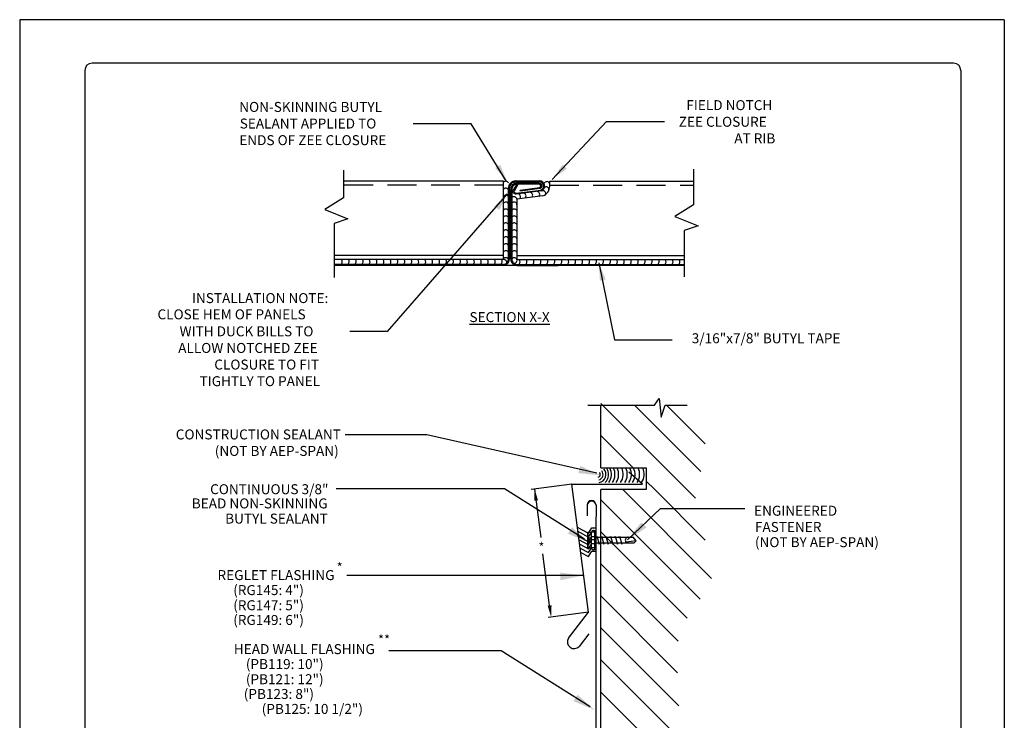
# Model space of a CAD drawing. Extents: x -664 to 98, y -76 to 761.
# Drawn here: x 80 to 89, y -22 to -16 of the extents above; entities that cross this region are included whole.
import ezdxf
from ezdxf.enums import TextEntityAlignment as Align

# ---------------------------------------------------------------- set-up
doc = ezdxf.new("R2010")
doc.units = 0
doc.header["$MEASUREMENT"] = 0
doc.linetypes.add('HIDDEN', pattern=[0.375, 0.25, -0.125])
for name, color, linetype in [('BORDER', 9, 'CONTINUOUS'), ('DIM', 4, 'CONTINUOUS'), ('DWG', 2, 'CONTINUOUS')]:
    doc.layers.add(name, color=color, linetype=linetype)
doc.styles.add('ROMAN', font='romans.shx', dxfattribs={"height": 0.2625})
doc.styles.add('ROMANS', font='romans.shx', dxfattribs={"height": 0.5})

msp = doc.modelspace()

# ---------------------------------------------------------------- linework, layer by layer
at = {"layer": 'BORDER'}
for p, q in [((88.62633, -16.19068), (80.12633, -16.19068)), ((80.12633, -16.19068), (80.12633, -27.19068)), ((88.62633, -16.19068), (88.62633, -27.19068)), ((88.18883, -16.56568), (80.75133, -16.56568)), ((80.68883, -16.62818), (80.68883, -26.75318)), ((88.25133, -16.62818), (88.25133, -26.75318))]:
    msp.add_line(p, q, dxfattribs=at)
for centre, start, end in [((80.75133, -16.62818), 90, 180), ((88.18883, -16.62818), 0, 90)]:
    msp.add_arc(centre, 0.0625, start, end, dxfattribs=at)
at = {"layer": 'DIM', "color": 5}
for p, q in [((84.33602, -17.69419), (83.29892, -18.88296)), ((83.29892, -18.88296), (82.97626, -18.88296)), ((83.60319, -19.77407), (82.935, -19.77407)), ((83.64231, -19.77407), (83.60319, -19.77407)), ((85.108, -20.10594), (83.64231, -19.77407)), ((84.89408, -20.20157), (84.54208, -20.24697)), ((84.31029, -20.24174), (82.85741, -20.24174)), ((84.31029, -20.24174), (83.76773, -20.24174)), ((85.00264, -20.67616), (84.31029, -20.24174)), ((84.5715, -20.24317), (84.62546, -20.66158)), ((85.37298, -20.68266), (85.65771, -20.41042)), ((85.65771, -20.41042), (86.38682, -20.41042)), ((84.70121, -21.24896), (84.64351, -20.80158)), ((84.98908, -20.98884), (82.94998, -20.98884)), ((85.03657, -21.30654), (84.68862, -21.35141)), ((84.28172, -21.63954), (83.3132, -21.63954)), ((85.0509, -22.12216), (84.28172, -21.63954))]:
    msp.add_line(p, q, dxfattribs=at)
for points in [[(84.72249, -17.56926), (85.1915, -17.06995), (85.6915, -17.06995)], [(84.32827, -17.58718), (84.02442, -17.08968), (83.52442, -17.08968)], [(85.1272, -18.28927), (85.2604, -18.95547), (85.7604, -18.95547)]]:
    msp.add_lwpolyline(points, dxfattribs=at)
for points in [[(84.27428, -17.44286), (84.23053, -17.46999), (84.33379, -17.58766)], [(84.84914, -17.47724), (84.81245, -17.44114), (84.72249, -17.56926)], [(84.2247, -17.80257), (84.26615, -17.83309), (84.33699, -17.69349)], [(85.13513, -18.44562), (85.18541, -18.4346), (85.1272, -18.28927)], [(84.96614, -20.04244), (84.94886, -20.10531), (85.14613, -20.12571)], [(84.60082, -20.34022), (84.56776, -20.34448), (84.5715, -20.24317)], [(85.53945, -20.5734), (85.49097, -20.53151), (85.37298, -20.68266)], [(84.89372, -20.57305), (84.85906, -20.62828), (85.0421, -20.70464)], [(84.7922, -20.9649), (84.79508, -21.03004), (84.98908, -20.98884)], [(84.71774, -21.24683), (84.68468, -21.2511), (84.714, -21.34814)], [(84.94197, -22.01905), (84.90732, -22.07428), (85.09035, -22.15064)]]:
    msp.add_solid(points, dxfattribs=at)
at = {"layer": 'DWG', "color": 46}
for p, q in [((82.92051, -17.48923), (82.92051, -17.72963)), ((85.94248, -17.48079), (85.94248, -17.78998)), ((82.92051, -17.72963), (82.76041, -17.82958)), ((82.76041, -17.82958), (82.96054, -17.90953)), ((85.94248, -17.78998), (85.78237, -17.88993)), ((82.96054, -17.90953), (82.84046, -17.94951)), ((85.78237, -17.88993), (85.9825, -17.96988)), ((82.84046, -17.94951), (82.84046, -18.41663)), ((85.9825, -17.96988), (85.86242, -18.00986)), ((85.86242, -18.00986), (85.86242, -18.41187)), ((85.60605, -19.51821), (85.64692, -19.46106)), ((85.64692, -19.46106), (85.66353, -19.62146)), ((85.03063, -19.51821), (85.60605, -19.51821)), ((85.69907, -20.0612), (85.14323, -19.50536)), ((85.40112, -19.51821), (85.60605, -19.51821)), ((86.00564, -20.09112), (85.43274, -19.51821)), ((85.66353, -19.62146), (85.69918, -19.51821)), ((85.69918, -19.51821), (85.8894, -19.51821)), ((86.045, -19.85382), (85.70939, -19.51821)), ((85.42241, -20.0612), (85.14323, -19.78202)), ((85.69907, -20.0612), (85.88533, -20.24746)), ((85.60868, -20.24746), (85.53536, -20.17414)), ((86.09962, -21.01506), (85.33202, -20.24746)), ((86.04491, -20.68369), (85.60868, -20.24746)), ((85.96062, -20.32276), (85.88533, -20.24746)), ((86.00109, -21.19319), (85.14323, -20.33533)), ((85.03006, -20.61435), (85.06193, -20.61433)), ((85.03006, -20.75314), (85.03006, -20.61435)), ((85.06143, -20.75314), (85.06143, -20.61433)), ((85.08064, -20.59979), (85.09015, -20.59979)), ((85.09015, -20.76765), (85.09015, -20.59979)), ((85.10591, -20.65903), (85.10829, -20.64992)), ((85.10829, -20.64992), (85.12867, -20.71864)), ((85.88995, -21.35871), (85.14323, -20.61198)), ((85.14507, -20.65907), (85.14757, -20.6495)), ((85.14757, -20.6495), (85.16795, -20.71822)), ((85.18484, -20.65903), (85.18684, -20.65138)), ((85.18684, -20.65138), (85.20722, -20.7201)), ((85.22395, -20.65903), (85.22612, -20.65074)), ((85.22612, -20.65074), (85.2465, -20.71946)), ((85.2639, -20.65903), (85.26624, -20.65008)), ((85.26624, -20.65008), (85.28703, -20.72019)), ((85.30287, -20.65956), (85.30552, -20.64944)), ((85.30552, -20.64944), (85.3259, -20.71816)), ((85.06143, -20.6671), (85.0366, -20.6671)), ((85.06132, -20.70283), (85.0366, -20.70283)), ((85.09174, -20.65903), (85.09015, -20.65903)), ((85.09116, -20.70843), (85.09015, -20.70843)), ((85.09116, -20.70843), (85.43018, -20.70843)), ((85.09174, -20.65903), (85.42354, -20.65903)), ((85.12945, -20.71863), (85.13211, -20.70843)), ((85.16795, -20.71822), (85.1705, -20.70843)), ((85.20722, -20.7201), (85.21027, -20.70843)), ((85.2465, -20.71946), (85.24938, -20.70843)), ((85.28703, -20.72019), (85.29011, -20.70843)), ((85.3259, -20.71816), (85.3273, -20.70865)), ((85.44915, -20.68897), (85.36125, -20.70102)), ((85.44915, -20.68897), (85.42354, -20.65903)), ((85.43018, -20.70843), (85.44915, -20.68897)), ((85.06161, -20.75314), (85.03006, -20.75314)), ((85.09015, -20.76765), (85.08033, -20.76752)), ((85.81026, -21.55567), (85.14323, -20.88864)), ((85.80631, -21.82838), (85.14323, -21.16529)), ((85.81556, -22.11428), (85.14323, -21.44195)), ((85.7524, -22.32778), (85.14323, -21.7186)), ((85.64875, -22.50078), (85.14323, -21.99526))]:
    msp.add_line(p, q, dxfattribs=at)
at = {"layer": 'DWG'}
for p, q in [((84.30239, -17.58344), (82.92051, -17.58344)), ((84.30239, -18.26187), (84.30239, -17.58344)), ((84.40789, -17.58265), (84.61378, -17.58265)), ((84.61375, -17.5913), (84.40789, -17.5913)), ((84.70233, -17.58344), (85.94248, -17.58344)), ((84.70233, -17.62735), (84.70233, -17.58344)), ((84.34552, -18.25863), (84.34552, -17.64502)), ((84.35417, -18.25863), (84.35417, -17.64502)), ((84.36589, -18.25863), (84.36589, -17.65584)), ((84.37454, -17.65584), (84.37454, -18.25863)), ((84.41108, -17.6885), (84.62561, -17.6614)), ((84.62846, -17.66957), (84.41217, -17.69708)), ((84.61017, -17.60212), (84.4196, -17.60212)), ((84.61017, -17.61077), (84.4196, -17.61077)), ((84.44822, -17.66152), (84.61502, -17.63877)), ((84.44937, -17.6701), (84.44822, -17.66152)), ((84.61793, -17.64692), (84.44937, -17.6701)), ((84.64292, -17.711), (84.41838, -17.73933)), ((84.41838, -17.73933), (84.4192, -18.26187)), ((84.30239, -18.2257), (82.84046, -18.2257)), ((84.30239, -18.26187), (82.84046, -18.26187)), ((84.4192, -18.2257), (85.86242, -18.2257)), ((84.4192, -18.26187), (85.86242, -18.26187)), ((84.30045, -18.3037), (82.84046, -18.3037)), ((85.86242, -18.31235), (82.84046, -18.31235)), ((84.4196, -18.3037), (84.77434, -18.3037)), ((84.4196, -18.3037), (84.77434, -18.3037)), ((84.4196, -18.3037), (85.86242, -18.3037)), ((84.77434, -18.31235), (84.4196, -18.31235)), ((84.4196, -18.31235), (84.77434, -18.31235)), ((85.14323, -20.0612), (85.14323, -19.51821)), ((85.14575, -20.0612), (85.14323, -20.05867)), ((85.14323, -20.0612), (85.53536, -20.0612)), ((85.50398, -20.20157), (85.38466, -20.09835)), ((85.53536, -20.0612), (85.53536, -20.24746)), ((85.03657, -21.30654), (84.89408, -20.20157)), ((84.89408, -20.20157), (85.50398, -20.20157)), ((85.14323, -23.33064), (85.14323, -20.24746)), ((85.53536, -20.24746), (85.14323, -20.24746)), ((85.02479, -20.37705), (85.02479, -20.46924)), ((85.02578, -20.38146), (85.02578, -20.47365)), ((85.10179, -20.37856), (85.10033, -20.5824)), ((85.10033, -20.5824), (85.10033, -22.74469)), ((84.86333, -21.53047), (85.03657, -21.30654)), ((85.03999, -21.49394), (84.95617, -21.60229))]:
    msp.add_line(p, q, dxfattribs=at)
at = {"layer": 'DWG', "color": 46, "linetype": 'HIDDEN'}
for p, q in [((84.30239, -17.61961), (82.92051, -17.61961)), ((84.70233, -17.61961), (85.94248, -17.61961))]:
    msp.add_line(p, q, dxfattribs=at)
at = {"layer": 'DWG'}
for points in [[(84.41217, -17.69708, -0.6248755), (84.38946, -17.66237), (84.42031, -17.61052)], [(84.42031, -17.61052), (84.42774, -17.61495), (84.39689, -17.66681, 0.6248755), (84.41108, -17.6885)]]:
    msp.add_lwpolyline(points, format="xyb", dxfattribs=at)
at = {"layer": 'DWG', "color": 46}
for points in [[(84.93928, -20.57148), (85.03672, -20.62411), (85.06482, -20.5785), (85.09362, -20.5785)], [(84.93928, -20.6051), (85.03672, -20.65772), (85.06482, -20.61211), (85.09362, -20.61211)], [(84.93928, -20.64489), (85.03672, -20.69752), (85.06482, -20.65191), (85.09362, -20.65191)], [(84.95595, -20.68132), (85.03672, -20.72495), (85.06482, -20.67934), (85.09362, -20.67934)], [(84.96061, -20.71745), (85.03672, -20.75856), (85.06482, -20.71295), (85.09362, -20.71295)], [(84.96527, -20.75358), (85.03672, -20.79217), (85.06482, -20.74656), (85.09362, -20.74656)], [(84.96992, -20.78971), (85.03672, -20.82578), (85.06482, -20.78018), (85.09362, -20.78018)]]:
    msp.add_lwpolyline(points, dxfattribs=at)
for centre, radius, start, end in [((84.32305, -17.61122), 0.02575, 29.259834, 143.34505), ((84.67735, -17.6139), 0.02545, 9.898404, 162.260181), ((84.32305, -17.67122), 0.02575, 29.259834, 143.34505), ((84.5896, -17.69891), 0.02575, 318.729592, 72.814808), ((84.64271, -17.69287), 0.02575, 353.119876, 107.205092), ((84.67195, -17.65766), 0.02334, 347.069472, 134.805629), ((84.32305, -17.73122), 0.02575, 29.259834, 143.34505), ((84.39347, -17.74532), 0.02575, 11.249959, 125.335175), ((84.42333, -17.7189), 0.02575, 318.729592, 72.814808), ((84.47174, -17.71332), 0.02575, 318.729592, 72.814808), ((84.52908, -17.70583), 0.02575, 318.729592, 72.814808), ((84.32305, -17.79122), 0.02575, 29.259834, 143.34505), ((84.32305, -17.85122), 0.02575, 29.259834, 143.34505), ((84.39512, -17.78868), 0.02334, 358.880435, 146.616592), ((84.39629, -17.85122), 0.02575, 29.259834, 143.34505), ((84.32305, -17.91122), 0.02575, 29.259834, 143.34505), ((84.39629, -17.91122), 0.02575, 29.259834, 143.34505), ((84.32305, -17.97122), 0.02575, 29.259834, 143.34505), ((84.32305, -18.03122), 0.02575, 29.259834, 143.34505), ((84.39629, -17.97122), 0.02575, 29.259834, 143.34505), ((84.39629, -18.03122), 0.02575, 29.259834, 143.34505), ((84.32305, -18.09122), 0.02575, 29.259834, 143.34505), ((84.39629, -18.09122), 0.02575, 29.259834, 143.34505), ((84.32305, -18.15122), 0.02575, 29.259834, 143.34505), ((84.32305, -18.21122), 0.02575, 29.259834, 143.34505), ((84.39629, -18.15122), 0.02575, 29.259834, 143.34505), ((84.39629, -18.21122), 0.02575, 29.259834, 143.34505), ((82.88367, -18.27977), 0.02743, 299.271886, 40.740963), ((82.9437, -18.27977), 0.02743, 299.271886, 40.740963), ((83.00373, -18.27977), 0.02743, 299.271886, 40.740963), ((83.06376, -18.27977), 0.02743, 299.271886, 40.740963), ((83.12379, -18.27977), 0.02743, 299.271886, 40.740963), ((83.18382, -18.27977), 0.02743, 299.271886, 40.740963), ((83.24385, -18.27977), 0.02743, 299.271886, 40.740963), ((83.30388, -18.27977), 0.02743, 299.271886, 40.740963), ((83.36391, -18.27977), 0.02743, 299.271886, 40.740963), ((83.42394, -18.27977), 0.02743, 299.271886, 40.740963), ((83.48397, -18.27977), 0.02743, 299.271886, 40.740963), ((83.544, -18.27977), 0.02743, 299.271886, 40.740963), ((83.60403, -18.27977), 0.02743, 299.271886, 40.740963), ((83.66406, -18.27977), 0.02743, 299.271886, 40.740963), ((83.72409, -18.27977), 0.02743, 299.271886, 40.740963), ((83.78412, -18.27977), 0.02743, 299.271886, 40.740963), ((83.84415, -18.27977), 0.02743, 299.271886, 40.740963), ((83.90418, -18.27977), 0.02743, 299.271886, 40.740963), ((83.96421, -18.27977), 0.02743, 299.271886, 40.740963), ((84.02424, -18.27977), 0.02743, 299.271886, 40.740963), ((84.08427, -18.27977), 0.02743, 299.271886, 40.740963), ((84.1443, -18.27977), 0.02743, 299.271886, 40.740963), ((84.20433, -18.27977), 0.02743, 299.271886, 40.740963), ((84.26436, -18.27977), 0.02743, 299.271886, 40.740963), ((84.32305, -18.27122), 0.02575, 29.259834, 143.34505), ((84.30553, -18.28854), 0.02686, 355.825265, 96.708634), ((84.39629, -18.27122), 0.02575, 29.259834, 143.34505), ((84.39608, -18.26842), 0.0236, 249.302258, 16.102591), ((84.41861, -18.27977), 0.02743, 299.271886, 40.740963), ((84.47864, -18.27977), 0.02743, 299.271886, 40.740963), ((84.53867, -18.27977), 0.02743, 299.271886, 40.740963), ((84.5987, -18.27977), 0.02743, 299.271886, 40.740963), ((84.65873, -18.27977), 0.02743, 299.271886, 40.740963), ((84.71876, -18.27977), 0.02743, 299.271886, 40.740963), ((84.77879, -18.27977), 0.02743, 299.271886, 40.740963), ((84.83882, -18.27977), 0.02743, 299.271886, 40.740963), ((84.89885, -18.27977), 0.02743, 299.271886, 40.740963), ((84.95888, -18.27977), 0.02743, 299.271886, 40.740963), ((85.01891, -18.27977), 0.02743, 299.271886, 40.740963), ((85.07894, -18.27977), 0.02743, 299.271886, 40.740963), ((85.13897, -18.27977), 0.02743, 299.271886, 40.740963), ((85.199, -18.27977), 0.02743, 299.271886, 40.740963), ((85.25903, -18.27977), 0.02743, 299.271886, 40.740963), ((85.31906, -18.27977), 0.02743, 299.271886, 40.740963), ((85.37909, -18.27977), 0.02743, 299.271886, 40.740963), ((85.43912, -18.27977), 0.02743, 299.271886, 40.740963), ((85.49915, -18.27977), 0.02743, 299.271886, 40.740963), ((85.55918, -18.27977), 0.02743, 299.271886, 40.740963), ((85.61921, -18.27977), 0.02743, 299.271886, 40.740963), ((85.67924, -18.27977), 0.02743, 299.271886, 40.740963), ((85.73927, -18.27977), 0.02743, 299.271886, 40.740963), ((85.7993, -18.27977), 0.02743, 299.271886, 40.740963), ((85.11466, -20.11723), 0.024, 282.245068, 40.843681), ((85.11466, -20.11723), 0.04789, 282.245068, 40.843681), ((85.11466, -20.11723), 0.07178, 282.245068, 40.843681), ((85.11466, -20.11723), 0.09567, 313.263454, 35.851154), ((85.11466, -20.11723), 0.11956, 324.35891, 27.9471), ((85.14616, -20.11723), 0.11956, 324.35891, 27.9471), ((85.17766, -20.11723), 0.11956, 324.35891, 27.9471), ((85.21704, -20.11723), 0.11956, 324.35891, 27.9471), ((85.25247, -20.11723), 0.11956, 324.35891, 27.9471), ((85.28791, -20.11723), 0.11956, 324.35891, 27.9471), ((85.31941, -20.11723), 0.11956, 324.35891, 27.9471), ((85.35879, -20.11723), 0.11956, 324.35891, 27.9471), ((85.39817, -20.11723), 0.11956, 324.35891, 27.9471), ((85.08696, -20.64072), 0.05685, 152.353632, 207.646368), ((85.0809, -20.61942), 0.01964, 90.739658, 164.96659), ((85.08298, -20.72798), 0.05276, 151.521342, 208.478658), ((85.06623, -20.68496), 0.0346, 148.913894, 211.086106), ((85.3789, -20.68372), 0.02471, 87.727108, 270.925097), ((85.08059, -20.74788), 0.01964, 195.03341, 269.260342)]:
    msp.add_arc(centre, radius, start, end, dxfattribs=at)
at = {"layer": 'DWG'}
for centre, radius, start, end in [((84.40789, -17.64502), 0.06237, 89.999996, 180.000004), ((84.40789, -17.64502), 0.05372, 89.999996, 180.000004), ((84.61375, -17.62735), 0.0447, 289.206476, 90), ((84.61375, -17.62735), 0.03605, 289.206476, 90), ((84.4196, -17.65584), 0.05372, 89.999996, 180.000004), ((84.4196, -17.65584), 0.04507, 89.999996, 180.000004), ((84.61017, -17.62519), 0.02307, 289.65471, 90), ((84.61017, -17.62519), 0.01442, 289.65471, 90), ((84.61375, -17.62735), 0.08858, 289.206476, 0), ((84.30045, -18.25863), 0.05372, 269.999996, 0.000004), ((84.30045, -18.25863), 0.04507, 269.999996, 0.000004), ((84.4196, -18.25863), 0.05372, 179.999996, 270.000004), ((84.4196, -18.25863), 0.04507, 179.999996, 270.000004), ((84.77434, -18.28098), 0.02271, 269.999304, 273.604171), ((84.77434, -18.28098), 0.03137, 269.999207, 273.604075), ((85.06279, -20.38106), 0.03821, 5.204355, 173.976595), ((85.06378, -20.38547), 0.03821, 5.204355, 173.976595), ((84.91328, -21.56182), 0.05897, 147.886277, 316.658518)]:
    msp.add_arc(centre, radius, start, end, dxfattribs=at)

# ---------------------------------------------------------------- texts
at = {"layer": 'DIM', "style": 'ROMANS'}
for s, p in [('NON-SKINNING BUTYL', (82.02177, -16.98687)), ('FIELD NOTCH', (85.88144, -16.97153)), ('SEALANT APPLIED TO', (82.02587, -17.13032)), ('ZEE CLOSURE', (85.81585, -17.11499)), ('ENDS OF ZEE CLOSURE', (82.02177, -17.27378)), ('AT RIB', (86.29542, -17.25845)), ('INSTALLATION NOTE:', (81.61353, -18.6374)), ('CLOSE HEM OF PANELS', (81.3159, -18.77765)), ('WITH DUCK BILLS TO', (81.50696, -18.92432)), ('3/16"x7/8" BUTYL TAPE', (85.92811, -18.98416)), ('ALLOW NOTCHED ZEE', (81.49466, -19.06778)), ('CLOSURE TO FIT', (81.80617, -19.21124)), ('TIGHTLY TO PANEL', (81.67911, -19.35469))]:
    msp.add_text(s, height=0.086075, dxfattribs=at).set_placement(p)
at = {"layer": 'DIM', "style": 'ROMAN'}
for s, height, p in [('CONSTRUCTION SEALANT', 0.086075, (82.89924, -19.77147)), ('(NOT BY AEP-SPAN)', 0.086075, (82.8808, -19.91385)), ('CONTINUOUS 3/8"', 0.086075, (82.79177, -20.2443)), ('BEAD NON-SKINNING', 0.086075, (82.78471, -20.36706)), ('BUTYL SEALANT', 0.086075, (82.78572, -20.49813)), ('*', 0.08177, (84.65581, -20.7456)), ('*', 0.08177, (82.91504, -20.91981)), ('REGLET FLASHING', 0.086075, (82.84407, -20.98593)), ('(RG145: 4")', 0.086075, (82.57978, -21.11517)), ('(RG147: 5")', 0.086075, (82.57978, -21.24602)), ('(RG149: 6")', 0.086075, (82.57986, -21.37333)), ('HEAD WALL FLASHING', 0.086075, (83.19229, -21.62483)), ('(PB119: 10")', 0.086075, (82.74998, -21.75391)), ('(PB121: 12")', 0.086075, (82.74998, -21.88476)), ('(PB123: 8")', 0.086075, (82.66683, -22.01208)), ('(PB125: 10 1/2")', 0.086075, (83.08967, -22.14116))]:
    msp.add_text(s, height=height, dxfattribs=at).set_placement(p, align=Align.MIDDLE_RIGHT)
for s, p in [('ENGINEERED', (86.46622, -20.43014)), ('FASTENER', (86.47328, -20.57037)), ('(NOT BY AEP-SPAN)', (86.47328, -20.70151))]:
    msp.add_text(s, height=0.086075, dxfattribs=at).set_placement(p, align=Align.MIDDLE_LEFT)
at = {"layer": 'DIM'}
for s, insert, char_height, attachment_point, style in [('{\\LSECTION X-X}', (84.00916, -18.75855), 0.086075, 4, 'ROMANS'), ('\\A1;**', (83.27175, -21.54401), 0.081771, 5, 'ROMAN')]:
    msp.add_mtext(s, dxfattribs=dict(at, insert=insert, char_height=char_height, attachment_point=attachment_point, style=style))

doc.saveas('drawing.dxf')
